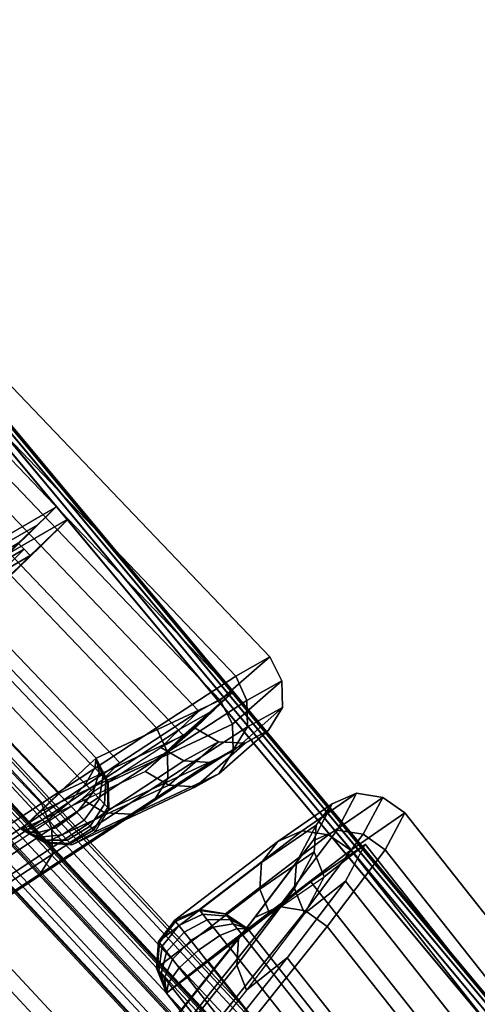
# Model space of a CAD drawing. Units: metres. Extents: x -0.3 to 2.35, y -1.8 to 0.31.
# Drawn here: x 1.89 to 1.94, y -0.88 to -0.76 of the extents above; entities that cross this region are included whole.
import ezdxf

# ---------------------------------------------------------------- set-up
doc = ezdxf.new("R2010")
doc.units = ezdxf.units.M
for name, color, linetype in [('72_CMAN_INSERT', 7, 'Continuous'), ('72_CMAN_RECEPTION_D2_ANY', 251, 'Continuous'), ('72_CMAN_RECEPTION_D3_DOGA', 7, 'Continuous'), ('72_CMAN_RECEPTION_D3_STRUCT', 7, 'Continuous'), ('72_CMAN_RECEPTION_D3_TELAIO', 7, 'Continuous'), ('72_CMAN_RECEPTION_D3_TOPREC', 7, 'Continuous'), ('72_CMAN_RECEPTION_D3_UPPERSHELF', 7, 'Continuous')]:
    doc.layers.add(name, color=color, linetype=linetype)

# ---------------------------------------------------------------- blocks, each defined once
blk = doc.blocks.new('72CMAN_RECEPTION_D3_DOGACONCFORUPPERSHELF_60')
for points in [[(0.00523, 0.04938, 0.66007), (0.00131, 0.0428, 0.82503), (-0.00075, 0.04049, 0.82503), (0.00317, 0.04707, 0.66007)], [(0.0082, 0.0502, 0.6601), (0.00429, 0.04363, 0.82506), (0.00131, 0.0428, 0.82503), (0.00523, 0.04938, 0.66007)], [(0.00494, 0.04455, 0.49454), (0.00523, 0.04938, 0.66007), (0.00317, 0.04707, 0.66007), (0.00289, 0.04224, 0.49455)], [(0.01127, 0.04964, 0.66004), (0.00736, 0.04308, 0.82499), (0.00429, 0.04363, 0.82506), (0.0082, 0.0502, 0.6601)], [(0.00791, 0.04538, 0.49456), (0.0082, 0.0502, 0.6601), (0.00523, 0.04938, 0.66007), (0.00494, 0.04455, 0.49454)], [(0.10367, -0.00622, 0.82503), (0.00736, 0.04308, 0.82499), (0.01127, 0.04964, 0.66004), (0.10752, 0.00039, 0.66008)], [(0.01098, 0.0448, 0.49453), (0.01127, 0.04964, 0.66004), (0.0082, 0.0502, 0.6601), (0.00791, 0.04538, 0.49456)], [(0.10752, 0.00039, 0.66008), (0.01127, 0.04964, 0.66004), (0.01098, 0.0448, 0.49453), (0.10586, -0.00374, 0.49457)], [(0.00317, 0.04707, 0.66007), (-0.00075, 0.04049, 0.82503), (-0.00144, 0.03748, 0.82504), (0.00249, 0.04405, 0.66008)], [(0.00289, 0.04224, 0.49455), (0.00317, 0.04707, 0.66007), (0.00249, 0.04405, 0.66008), (0.00222, 0.03922, 0.49455)], [(0.00253, 0.03367, 0.32932), (0.00494, 0.04455, 0.49454), (0.00289, 0.04224, 0.49455), (0.00049, 0.03136, 0.32932)], [(0.0055, 0.0345, 0.32933), (0.00791, 0.04538, 0.49456), (0.00494, 0.04455, 0.49454), (0.00253, 0.03367, 0.32932)], [(0.00856, 0.03392, 0.32932), (0.01098, 0.0448, 0.49453), (0.00791, 0.04538, 0.49456), (0.0055, 0.0345, 0.32933)], [(0.10586, -0.00374, 0.49457), (0.01098, 0.0448, 0.49453), (0.00856, 0.03392, 0.32932), (0.10131, -0.01353, 0.32934)], [(0.00429, 0.04363, 0.82506), (-0.00276, 0.03035, 0.98675), (-0.00574, 0.02953, 0.98671), (0.00131, 0.0428, 0.82503)], [(0.00736, 0.04308, 0.82499), (0.00032, 0.02981, 0.98666), (-0.00276, 0.03035, 0.98675), (0.00429, 0.04363, 0.82506)], [(0.00249, 0.04405, 0.66008), (-0.00144, 0.03748, 0.82504), (-0.00035, 0.03458, 0.82503), (0.00358, 0.04116, 0.66007)], [(0.00191, 0.03242, 0.82506), (0.00583, 0.039, 0.6601), (0.00859, 0.04439, 0.65967), (0.00471, 0.0379, 0.82463)], [(0.00222, 0.03922, 0.49455), (0.00249, 0.04405, 0.66008), (0.00358, 0.04116, 0.66007), (0.0033, 0.03633, 0.49455)], [(0.10099, -0.01147, 0.82502), (0.00468, 0.03783, 0.82497), (0.00858, 0.0444, 0.66002), (0.10483, -0.00486, 0.66007)], [(0.00583, 0.039, 0.6601), (0.00555, 0.03418, 0.49458), (0.00829, 0.03956, 0.49451), (0.00859, 0.04439, 0.65967)], [(0.10483, -0.00486, 0.66007), (0.00858, 0.0444, 0.66002), (0.00829, 0.03956, 0.49451), (0.10318, -0.00899, 0.49455)], [(0.00131, 0.0428, 0.82503), (-0.00574, 0.02953, 0.98671), (-0.0078, 0.02721, 0.98671), (-0.00075, 0.04049, 0.82503)], [(0.09446, -0.0184, 0.98671), (0.00032, 0.02981, 0.98666), (0.00736, 0.04308, 0.82499), (0.10367, -0.00622, 0.82503)], [(0.00358, 0.04116, 0.66007), (-0.00035, 0.03458, 0.82503), (0.00191, 0.03242, 0.82506), (0.00583, 0.039, 0.6601)], [(0.00049, 0.03136, 0.32932), (0.00289, 0.04224, 0.49455), (0.00222, 0.03922, 0.49455), (-0.00019, 0.02834, 0.32933)], [(0.0033, 0.03633, 0.49455), (0.00358, 0.04116, 0.66007), (0.00583, 0.039, 0.6601), (0.00555, 0.03418, 0.49458)], [(-0.00075, 0.04049, 0.82503), (-0.0078, 0.02721, 0.98671), (-0.0085, 0.02419, 0.98672), (-0.00144, 0.03748, 0.82504)], [(-0.00019, 0.02834, 0.32933), (0.00222, 0.03922, 0.49455), (0.0033, 0.03633, 0.49455), (0.00089, 0.02545, 0.32933)], [(0.00555, 0.03418, 0.49458), (0.00314, 0.02334, 0.32979), (0.00589, 0.02871, 0.3293), (0.00829, 0.03956, 0.49451)], [(0.10318, -0.00899, 0.49455), (0.00829, 0.03956, 0.49451), (0.00587, 0.02867, 0.3293), (0.09862, -0.01878, 0.32933)], [(-0.00515, 0.01913, 0.98675), (0.00191, 0.03242, 0.82506), (0.00471, 0.0379, 0.82463), (-0.00237, 0.02456, 0.98664)], [(0.09177, -0.02364, 0.98669), (-0.00237, 0.02456, 0.98664), (0.00468, 0.03783, 0.82497), (0.10099, -0.01147, 0.82502)], [(-0.00144, 0.03748, 0.82504), (-0.0085, 0.02419, 0.98672), (-0.00741, 0.02129, 0.98671), (-0.00035, 0.03458, 0.82503)], [(0.00089, 0.02545, 0.32933), (0.0033, 0.03633, 0.49455), (0.00555, 0.03418, 0.49458), (0.00314, 0.0233, 0.32935)], [(-0.00035, 0.03458, 0.82503), (-0.00741, 0.02129, 0.98671), (-0.00515, 0.01913, 0.98675), (0.00191, 0.03242, 0.82506)], [(0.00161, 0.01885, 0.16451), (0.0055, 0.0345, 0.32933), (0.00253, 0.03367, 0.32932), (-0.00136, 0.01801, 0.1645)], [(0.00466, 0.01825, 0.16452), (0.00856, 0.03392, 0.32932), (0.0055, 0.0345, 0.32933), (0.00161, 0.01885, 0.16451)], [(-0.00136, 0.01801, 0.1645), (0.00253, 0.03367, 0.32932), (0.00049, 0.03136, 0.32932), (-0.0034, 0.01569, 0.16451)], [(0.10131, -0.01353, 0.32934), (0.00856, 0.03392, 0.32932), (0.00466, 0.01825, 0.16452), (0.09451, -0.0277, 0.16453)], [(-0.0034, 0.01569, 0.16451), (0.00049, 0.03136, 0.32932), (-0.00019, 0.02834, 0.32933), (-0.00407, 0.01268, 0.16451)], [(-0.00271, 0.0303, 0.98752), (-0.00562, 0.02944, 0.9881), (-0.00574, 0.02953, 0.98671), (-0.00276, 0.03035, 0.98675)], [(-0.00244, 0.03017, 0.98824), (-0.00516, 0.0292, 0.98938), (-0.00562, 0.02944, 0.9881), (-0.00271, 0.0303, 0.98752)], [(-0.00202, 0.02995, 0.98886), (-0.00441, 0.02883, 0.99047), (-0.00516, 0.0292, 0.98938), (-0.00244, 0.03017, 0.98824)], [(-0.00147, 0.02967, 0.98933), (-0.00344, 0.02833, 0.99131), (-0.00441, 0.02883, 0.99047), (-0.00202, 0.02995, 0.98886)], [(0.00032, 0.02981, 0.98666), (-0.00271, 0.0303, 0.98752), (-0.00276, 0.03035, 0.98675), (0.00032, 0.02981, 0.98666)], [(0.00032, 0.02981, 0.98666), (-0.00244, 0.03017, 0.98824), (-0.00271, 0.0303, 0.98752), (0.00032, 0.02981, 0.98666)], [(0.00032, 0.02981, 0.98666), (-0.00202, 0.02995, 0.98886), (-0.00244, 0.03017, 0.98824), (0.00032, 0.02981, 0.98666)], [(0.00032, 0.02981, 0.98666), (-0.00147, 0.02967, 0.98933), (-0.00202, 0.02995, 0.98886), (0.00032, 0.02981, 0.98666)], [(0.00032, 0.02981, 0.98666), (-0.00083, 0.02935, 0.98963), (-0.00147, 0.02967, 0.98933), (0.00032, 0.02981, 0.98666)], [(0.00031, 0.02979, 0.98671), (-0.00014, 0.029, 0.98974), (-0.00083, 0.02935, 0.98963), (0.00032, 0.02981, 0.98666)], [(0.00032, 0.02981, 0.98666), (0.03506, 0.01201, 0.98672), (0.03461, 0.01122, 0.98972), (-0.00013, 0.02902, 0.98972)], [(-0.00562, 0.02944, 0.9881), (-0.00765, 0.02711, 0.98829), (-0.0078, 0.02721, 0.98671), (-0.00574, 0.02953, 0.98671)], [(-0.00516, 0.0292, 0.98938), (-0.00712, 0.02684, 0.98975), (-0.00765, 0.02711, 0.98829), (-0.00562, 0.02944, 0.9881)], [(-0.00441, 0.02883, 0.99047), (-0.00626, 0.02641, 0.99101), (-0.00712, 0.02684, 0.98975), (-0.00516, 0.0292, 0.98938)], [(-0.00344, 0.02833, 0.99131), (-0.00515, 0.02584, 0.99197), (-0.00626, 0.02641, 0.99101), (-0.00441, 0.02883, 0.99047)], [(-0.00083, 0.02935, 0.98963), (-0.00231, 0.02776, 0.99184), (-0.00344, 0.02833, 0.99131), (-0.00147, 0.02967, 0.98933)], [(-0.00014, 0.029, 0.98974), (-0.00109, 0.02714, 0.99202), (-0.00231, 0.02776, 0.99184), (-0.00083, 0.02935, 0.98963)], [(-0.00013, 0.02902, 0.98972), (0.03461, 0.01122, 0.98972), (0.03366, 0.00937, 0.99201), (-0.00108, 0.02716, 0.99201)], [(0.00314, 0.02334, 0.32979), (-0.00075, 0.00764, 0.16454), (0.00199, 0.01304, 0.1645), (0.00589, 0.02871, 0.3293)], [(0.09862, -0.01878, 0.32933), (0.00587, 0.02867, 0.3293), (0.00197, 0.013, 0.1645), (0.09182, -0.03295, 0.16451)], [(-0.00231, 0.02776, 0.99184), (-0.00385, 0.02518, 0.99258), (-0.00515, 0.02584, 0.99197), (-0.00344, 0.02833, 0.99131)], [(-0.00407, 0.01268, 0.16451), (-0.00019, 0.02834, 0.32933), (0.00089, 0.02545, 0.32933), (-0.003, 0.00979, 0.16451)], [(-0.00109, 0.02714, 0.99202), (-0.00246, 0.02447, 0.99279), (-0.00385, 0.02518, 0.99258), (-0.00231, 0.02776, 0.99184)], [(-0.00765, 0.02711, 0.98829), (-0.00834, 0.0241, 0.98809), (-0.0085, 0.02419, 0.98672), (-0.0078, 0.02721, 0.98671)], [(-0.00712, 0.02684, 0.98975), (-0.00788, 0.02387, 0.98936), (-0.00834, 0.0241, 0.98809), (-0.00765, 0.02711, 0.98829)], [(-0.00626, 0.02641, 0.99101), (-0.00714, 0.02349, 0.99046), (-0.00788, 0.02387, 0.98936), (-0.00712, 0.02684, 0.98975)], [(-0.00515, 0.02584, 0.99197), (-0.00617, 0.023, 0.9913), (-0.00714, 0.02349, 0.99046), (-0.00626, 0.02641, 0.99101)], [(-0.00108, 0.02716, 0.99201), (0.03366, 0.00937, 0.99201), (0.0323, 0.0067, 0.9928), (-0.00246, 0.02447, 0.99279)], [(-0.00385, 0.02518, 0.99258), (-0.00504, 0.02242, 0.99183), (-0.00617, 0.023, 0.9913), (-0.00515, 0.02584, 0.99197)], [(-0.00246, 0.02447, 0.99279), (-0.00382, 0.0218, 0.99202), (-0.00504, 0.02242, 0.99183), (-0.00385, 0.02518, 0.99258)], [(-0.003, 0.00979, 0.16451), (0.00089, 0.02545, 0.32933), (0.00314, 0.0233, 0.32935), (-0.00075, 0.00764, 0.16454)], [(-0.00834, 0.0241, 0.98809), (-0.00733, 0.02124, 0.98749), (-0.00741, 0.02129, 0.98671), (-0.0085, 0.02419, 0.98672)], [(-0.00788, 0.02387, 0.98936), (-0.00707, 0.02111, 0.98822), (-0.00733, 0.02124, 0.98749), (-0.00834, 0.0241, 0.98809)], [(-0.00515, 0.01913, 0.98675), (0.18315, -0.07725, 0.98684), (0.18592, -0.07185, 0.98673), (-0.00237, 0.02456, 0.98664)], [(-0.00246, 0.02447, 0.99279), (0.0323, 0.0067, 0.9928), (0.03093, 0.00403, 0.99203), (-0.00382, 0.02181, 0.99202)], [(-0.00714, 0.02349, 0.99046), (-0.00665, 0.0209, 0.98884), (-0.00707, 0.02111, 0.98822), (-0.00788, 0.02387, 0.98936)], [(-0.00617, 0.023, 0.9913), (-0.00611, 0.02062, 0.98932), (-0.00665, 0.0209, 0.98884), (-0.00714, 0.02349, 0.99046)], [(-0.00504, 0.02242, 0.99183), (-0.00546, 0.02029, 0.98963), (-0.00611, 0.02062, 0.98932), (-0.00617, 0.023, 0.9913)], [(-0.00382, 0.0218, 0.99202), (-0.00478, 0.01994, 0.98974), (-0.00546, 0.02029, 0.98963), (-0.00504, 0.02242, 0.99183)], [(-0.00382, 0.02181, 0.99202), (0.03093, 0.00403, 0.99203), (0.02997, 0.00216, 0.98975), (-0.00478, 0.01994, 0.98974)], [(-0.00733, 0.02124, 0.98749), (-0.00515, 0.01913, 0.98675), (-0.00515, 0.01913, 0.98675), (-0.00741, 0.02129, 0.98671)], [(-0.00707, 0.02111, 0.98822), (-0.00515, 0.01913, 0.98675), (-0.00515, 0.01913, 0.98675), (-0.00733, 0.02124, 0.98749)], [(-0.00665, 0.0209, 0.98884), (-0.00515, 0.01913, 0.98675), (-0.00515, 0.01913, 0.98675), (-0.00707, 0.02111, 0.98822)], [(-0.00611, 0.02062, 0.98932), (-0.00515, 0.01913, 0.98675), (-0.00515, 0.01913, 0.98675), (-0.00665, 0.0209, 0.98884)], [(-0.00546, 0.02029, 0.98963), (-0.00515, 0.01913, 0.98675), (-0.00515, 0.01913, 0.98675), (-0.00611, 0.02062, 0.98932)], [(-0.00478, 0.01994, 0.98974), (-0.00515, 0.01913, 0.98675), (-0.00515, 0.01913, 0.98675), (-0.00546, 0.02029, 0.98963)], [(-0.00478, 0.01994, 0.98974), (0.02997, 0.00216, 0.98975), (0.0296, 0.00134, 0.98676), (-0.00515, 0.01913, 0.98675)], [(0.19998, -0.05552, 0.82508), (0.10367, -0.00622, 0.82503), (0.10752, 0.00039, 0.66008), (0.20377, -0.04887, 0.66013)], [(0.20377, -0.04887, 0.66013), (0.10752, 0.00039, 0.66008), (0.10586, -0.00374, 0.49457), (0.20075, -0.05229, 0.4946)], [(0.20075, -0.05229, 0.4946), (0.10586, -0.00374, 0.49457), (0.10131, -0.01353, 0.32934), (0.19407, -0.06098, 0.32937)], [(0.1973, -0.06077, 0.82506), (0.10099, -0.01147, 0.82502), (0.10483, -0.00486, 0.66007), (0.20108, -0.05411, 0.66011)], [(0.20108, -0.05411, 0.66011), (0.10483, -0.00486, 0.66007), (0.10318, -0.00899, 0.49455), (0.19806, -0.05754, 0.49458)], [(0.1886, -0.0666, 0.98675), (0.09446, -0.0184, 0.98671), (0.10367, -0.00622, 0.82503), (0.19998, -0.05552, 0.82508)], [(0.19806, -0.05754, 0.49458), (0.10318, -0.00899, 0.49455), (0.09862, -0.01878, 0.32933), (0.19138, -0.06622, 0.32935)], [(0.18592, -0.07185, 0.98673), (0.09177, -0.02364, 0.98669), (0.10099, -0.01147, 0.82502), (0.1973, -0.06077, 0.82506)], [(0.19407, -0.06098, 0.32937), (0.10131, -0.01353, 0.32934), (0.09451, -0.0277, 0.16453), (0.18436, -0.07366, 0.16454)], [(0.19138, -0.06622, 0.32935), (0.09862, -0.01878, 0.32933), (0.09182, -0.03295, 0.16451), (0.18168, -0.0789, 0.16452)], [(0.18436, -0.07366, 0.16454), (0.09451, -0.0277, 0.16453), (0.08651, -0.04423, -0.00001), (0.17301, -0.08846, -0.00001)], [(0.16814, -0.04926, 0.82507), (0.16953, -0.04656, 0.82502), (0.17465, -0.0406, 0.66008), (0.17327, -0.04331, 0.66012)], [(0.17327, -0.04331, 0.66012), (0.17465, -0.0406, 0.66008), (0.17269, -0.04458, 0.49458), (0.17131, -0.04728, 0.49462)], [(0.16853, -0.05288, 0.82512), (0.17366, -0.04693, 0.66016), (0.17643, -0.04151, 0.66005), (0.17131, -0.04747, 0.82501)], [(0.17366, -0.04693, 0.66016), (0.1717, -0.05091, 0.49466), (0.17447, -0.04549, 0.49455), (0.17643, -0.04151, 0.66005)], [(0.16675, -0.05197, 0.82512), (0.16814, -0.04926, 0.82507), (0.17327, -0.04331, 0.66012), (0.17188, -0.04602, 0.66016)], [(0.17188, -0.04602, 0.66016), (0.17327, -0.04331, 0.66012), (0.17131, -0.04728, 0.49462), (0.16992, -0.04999, 0.49466)], [(0.17131, -0.04728, 0.49462), (0.17269, -0.04458, 0.49458), (0.16783, -0.0542, 0.32936), (0.16644, -0.05691, 0.32939)], [(0.1717, -0.05091, 0.49466), (0.16683, -0.06053, 0.32943), (0.16961, -0.05512, 0.32932), (0.17447, -0.04549, 0.49455)], [(0.17188, -0.04602, 0.66016), (0.17277, -0.04647, 0.66016), (0.16764, -0.05243, 0.82512), (0.16675, -0.05197, 0.82512)], [(0.17277, -0.04647, 0.66016), (0.17366, -0.04693, 0.66016), (0.16853, -0.05288, 0.82512), (0.16764, -0.05243, 0.82512)], [(0.16992, -0.04999, 0.49466), (0.17081, -0.05045, 0.49466), (0.17277, -0.04647, 0.66016), (0.17188, -0.04602, 0.66016)], [(0.17081, -0.05045, 0.49466), (0.1717, -0.05091, 0.49466), (0.17366, -0.04693, 0.66016), (0.17277, -0.04647, 0.66016)], [(0.20598, -0.05106, 0.66019), (0.20224, -0.05769, 0.82516), (0.19998, -0.05552, 0.82508), (0.20377, -0.04887, 0.66013)], [(0.20291, -0.05452, 0.49463), (0.20598, -0.05106, 0.66019), (0.20377, -0.04887, 0.66013), (0.20075, -0.05229, 0.4946)], [(0.1579, -0.05088, 0.98675), (0.1886, -0.0666, 0.98675), (0.18816, -0.06739, 0.98975), (0.15745, -0.05167, 0.98974)], [(0.20706, -0.05395, 0.66021), (0.20332, -0.0606, 0.82517), (0.20224, -0.05769, 0.82516), (0.20598, -0.05106, 0.66019)], [(0.20398, -0.0574, 0.49468), (0.20706, -0.05395, 0.66021), (0.20598, -0.05106, 0.66019), (0.20291, -0.05452, 0.49463)], [(0.15745, -0.05167, 0.98974), (0.18816, -0.06739, 0.98975), (0.18721, -0.06924, 0.99204), (0.1565, -0.05352, 0.99204)], [(0.19617, -0.06323, 0.32937), (0.20291, -0.05452, 0.49463), (0.20075, -0.05229, 0.4946), (0.19407, -0.06098, 0.32937)], [(0.1565, -0.05352, 0.99204), (0.18721, -0.06924, 0.99204), (0.18584, -0.07191, 0.99283), (0.15514, -0.05619, 0.99283)], [(0.19591, -0.06348, 0.82511), (0.1973, -0.06077, 0.82506), (0.20108, -0.05411, 0.66011), (0.1997, -0.05682, 0.66019)], [(0.19724, -0.0661, 0.32945), (0.20398, -0.0574, 0.49468), (0.20291, -0.05452, 0.49463), (0.19617, -0.06323, 0.32937)], [(0.1997, -0.05682, 0.66019), (0.20108, -0.05411, 0.66011), (0.19806, -0.05754, 0.49458), (0.19668, -0.06024, 0.49462)], [(0.20639, -0.05697, 0.66019), (0.20265, -0.06363, 0.82516), (0.20332, -0.0606, 0.82517), (0.20706, -0.05395, 0.66021)], [(0.20331, -0.0604, 0.49463), (0.20639, -0.05697, 0.66019), (0.20706, -0.05395, 0.66021), (0.20398, -0.0574, 0.49468)], [(0.20224, -0.05769, 0.82516), (0.19087, -0.06876, 0.98684), (0.1886, -0.0666, 0.98675), (0.19998, -0.05552, 0.82508)], [(0.15514, -0.05619, 0.99283), (0.18584, -0.07191, 0.99283), (0.18448, -0.07458, 0.99207), (0.15377, -0.05886, 0.99206)], [(0.19452, -0.06619, 0.82513), (0.19591, -0.06348, 0.82511), (0.1997, -0.05682, 0.66019), (0.19831, -0.05953, 0.6602)], [(0.19831, -0.05953, 0.6602), (0.1997, -0.05682, 0.66019), (0.19668, -0.06024, 0.49462), (0.19529, -0.06295, 0.49466)], [(0.20434, -0.05929, 0.66018), (0.20059, -0.06595, 0.82516), (0.20265, -0.06363, 0.82516), (0.20639, -0.05697, 0.66019)], [(0.20128, -0.06271, 0.49463), (0.20434, -0.05929, 0.66018), (0.20639, -0.05697, 0.66019), (0.20331, -0.0604, 0.49463)], [(0.19668, -0.06024, 0.49462), (0.19806, -0.05754, 0.49458), (0.19138, -0.06622, 0.32935), (0.18999, -0.06893, 0.32938)], [(0.20332, -0.0606, 0.82517), (0.19197, -0.07167, 0.98684), (0.19087, -0.06876, 0.98684), (0.20224, -0.05769, 0.82516)], [(0.19657, -0.06908, 0.32937), (0.20331, -0.0604, 0.49463), (0.20398, -0.0574, 0.49468), (0.19724, -0.0661, 0.32945)], [(0.15377, -0.05886, 0.99206), (0.18448, -0.07458, 0.99207), (0.18352, -0.07645, 0.98979), (0.15281, -0.06073, 0.98978)], [(0.20137, -0.06013, 0.66018), (0.1976, -0.06678, 0.82515), (0.20059, -0.06595, 0.82516), (0.20434, -0.05929, 0.66018)], [(0.19833, -0.06356, 0.49463), (0.20137, -0.06013, 0.66018), (0.20434, -0.05929, 0.66018), (0.20128, -0.06271, 0.49463)], [(0.19529, -0.06295, 0.49466), (0.19668, -0.06024, 0.49462), (0.18999, -0.06893, 0.32938), (0.18861, -0.07164, 0.32942)], [(0.19831, -0.05953, 0.6602), (0.19452, -0.06619, 0.82516), (0.1976, -0.06678, 0.82515), (0.20137, -0.06013, 0.66018)], [(0.19456, -0.07139, 0.32937), (0.20128, -0.06271, 0.49463), (0.20331, -0.0604, 0.49463), (0.19657, -0.06908, 0.32937)], [(0.19529, -0.06295, 0.49466), (0.19831, -0.05953, 0.6602), (0.20137, -0.06013, 0.66018), (0.19833, -0.06356, 0.49463)], [(0.15281, -0.06073, 0.98978), (0.18352, -0.07645, 0.98979), (0.18315, -0.07725, 0.98684), (0.15244, -0.06155, 0.98678)], [(0.18643, -0.07594, 0.16452), (0.19617, -0.06323, 0.32937), (0.19407, -0.06098, 0.32937), (0.18436, -0.07366, 0.16454)], [(0.18453, -0.07455, 0.98679), (0.18592, -0.07185, 0.98673), (0.1973, -0.06077, 0.82506), (0.19591, -0.06348, 0.82511)], [(0.20265, -0.06363, 0.82516), (0.19129, -0.0747, 0.98684), (0.19197, -0.07167, 0.98684), (0.20332, -0.0606, 0.82517)], [(0.19163, -0.07226, 0.32937), (0.19833, -0.06356, 0.49463), (0.20128, -0.06271, 0.49463), (0.19456, -0.07139, 0.32937)], [(0.18315, -0.07725, 0.98684), (0.18453, -0.07455, 0.98679), (0.19591, -0.06348, 0.82511), (0.19452, -0.06619, 0.82513)], [(0.18749, -0.07879, 0.16462), (0.19724, -0.0661, 0.32945), (0.19617, -0.06323, 0.32937), (0.18643, -0.07594, 0.16452)], [(0.18861, -0.07164, 0.32942), (0.19529, -0.06295, 0.49466), (0.19833, -0.06356, 0.49463), (0.19163, -0.07226, 0.32937)], [(0.20059, -0.06595, 0.82516), (0.18923, -0.07702, 0.98684), (0.19129, -0.0747, 0.98684), (0.20265, -0.06363, 0.82516)], [(0.19452, -0.06619, 0.82516), (0.18315, -0.07725, 0.98684), (0.18623, -0.07784, 0.98684), (0.1976, -0.06678, 0.82515)], [(0.1976, -0.06678, 0.82515), (0.18623, -0.07784, 0.98684), (0.18923, -0.07702, 0.98684), (0.20059, -0.06595, 0.82516)], [(0.18682, -0.08177, 0.16453), (0.19657, -0.06908, 0.32937), (0.19724, -0.0661, 0.32945), (0.18749, -0.07879, 0.16462)], [(0.18999, -0.06893, 0.32938), (0.19138, -0.06622, 0.32935), (0.18168, -0.0789, 0.16452), (0.18028, -0.08161, 0.16455)], [(0.1886, -0.0666, 0.98675), (0.18816, -0.06739, 0.98975), (0.18885, -0.06772, 0.98971), (0.1886, -0.0666, 0.98675)], [(0.1886, -0.0666, 0.98675), (0.18885, -0.06772, 0.98971), (0.18949, -0.06805, 0.98942), (0.1886, -0.0666, 0.98675)], [(0.1886, -0.0666, 0.98675), (0.18949, -0.06805, 0.98942), (0.19004, -0.06833, 0.98896), (0.1886, -0.0666, 0.98675)], [(0.1886, -0.0666, 0.98675), (0.19004, -0.06833, 0.98896), (0.19047, -0.06855, 0.98835), (0.1886, -0.0666, 0.98675)], [(0.1886, -0.0666, 0.98675), (0.19047, -0.06855, 0.98835), (0.19074, -0.06869, 0.98764), (0.1886, -0.0666, 0.98675)], [(0.1886, -0.0666, 0.98675), (0.19074, -0.06869, 0.98764), (0.19087, -0.06876, 0.98684), (0.1886, -0.0666, 0.98675)], [(0.18816, -0.06739, 0.98975), (0.18721, -0.06924, 0.99204), (0.18843, -0.06985, 0.99193), (0.18885, -0.06772, 0.98971)], [(0.18885, -0.06772, 0.98971), (0.18843, -0.06985, 0.99193), (0.18956, -0.07043, 0.99141), (0.18949, -0.06805, 0.98942)], [(0.18949, -0.06805, 0.98942), (0.18956, -0.07043, 0.99141), (0.19054, -0.07092, 0.99058), (0.19004, -0.06833, 0.98896)], [(0.19004, -0.06833, 0.98896), (0.19054, -0.07092, 0.99058), (0.19129, -0.07131, 0.9895), (0.19047, -0.06855, 0.98835)], [(0.18861, -0.07164, 0.32942), (0.18999, -0.06893, 0.32938), (0.18028, -0.08161, 0.16455), (0.1789, -0.08432, 0.16458)], [(0.18482, -0.08407, 0.16452), (0.19456, -0.07139, 0.32937), (0.19657, -0.06908, 0.32937), (0.18682, -0.08177, 0.16453)], [(0.18721, -0.06924, 0.99204), (0.18584, -0.07191, 0.99283), (0.18725, -0.07261, 0.99269), (0.18843, -0.06985, 0.99193)], [(0.19047, -0.06855, 0.98835), (0.19129, -0.07131, 0.9895), (0.19176, -0.07155, 0.98824), (0.19074, -0.06869, 0.98764)], [(0.19074, -0.06869, 0.98764), (0.19176, -0.07155, 0.98824), (0.19197, -0.07167, 0.98684), (0.19087, -0.06876, 0.98684)], [(0.18843, -0.06985, 0.99193), (0.18725, -0.07261, 0.99269), (0.18855, -0.07327, 0.99209), (0.18956, -0.07043, 0.99141)], [(0.18956, -0.07043, 0.99141), (0.18855, -0.07327, 0.99209), (0.18967, -0.07385, 0.99114), (0.19054, -0.07092, 0.99058)], [(0.1789, -0.08432, 0.16458), (0.18861, -0.07164, 0.32942), (0.19163, -0.07226, 0.32937), (0.18191, -0.08495, 0.16452)], [(0.18191, -0.08495, 0.16452), (0.19163, -0.07226, 0.32937), (0.19456, -0.07139, 0.32937), (0.18482, -0.08407, 0.16452)], [(0.18584, -0.07191, 0.99283), (0.18448, -0.07458, 0.99207), (0.1857, -0.07519, 0.99195), (0.18725, -0.07261, 0.99269)], [(0.19054, -0.07092, 0.99058), (0.18967, -0.07385, 0.99114), (0.19053, -0.07429, 0.9899), (0.19129, -0.07131, 0.9895)], [(0.19129, -0.07131, 0.9895), (0.19053, -0.07429, 0.9899), (0.19107, -0.07457, 0.98844), (0.19176, -0.07155, 0.98824)], [(0.19176, -0.07155, 0.98824), (0.19107, -0.07457, 0.98844), (0.19129, -0.0747, 0.98684), (0.19197, -0.07167, 0.98684)], [(0.18725, -0.07261, 0.99269), (0.1857, -0.07519, 0.99195), (0.18684, -0.07577, 0.99143), (0.18855, -0.07327, 0.99209)], [(0.17506, -0.09075, -0.00004), (0.18643, -0.07594, 0.16452), (0.18436, -0.07366, 0.16454), (0.17301, -0.08846, -0.00001)], [(0.18855, -0.07327, 0.99209), (0.18684, -0.07577, 0.99143), (0.18781, -0.07628, 0.9906), (0.18967, -0.07385, 0.99114)], [(0.18967, -0.07385, 0.99114), (0.18781, -0.07628, 0.9906), (0.18857, -0.07666, 0.98951), (0.19053, -0.07429, 0.9899)], [(0.18448, -0.07458, 0.99207), (0.18352, -0.07645, 0.98979), (0.18422, -0.07679, 0.98974), (0.1857, -0.07519, 0.99195)], [(0.1857, -0.07519, 0.99195), (0.18422, -0.07679, 0.98974), (0.18487, -0.07712, 0.98945), (0.18684, -0.07577, 0.99143)], [(0.19053, -0.07429, 0.9899), (0.18857, -0.07666, 0.98951), (0.18905, -0.07691, 0.98824), (0.19107, -0.07457, 0.98844)], [(0.19107, -0.07457, 0.98844), (0.18905, -0.07691, 0.98824), (0.18923, -0.07702, 0.98684), (0.19129, -0.0747, 0.98684)], [(0.17612, -0.0936, 0.00007), (0.18749, -0.07879, 0.16462), (0.18643, -0.07594, 0.16452), (0.17506, -0.09075, -0.00004)], [(0.18352, -0.07645, 0.98979), (0.18315, -0.07725, 0.98684), (0.18315, -0.07725, 0.98684), (0.18422, -0.07679, 0.98974)], [(0.18684, -0.07577, 0.99143), (0.18487, -0.07712, 0.98945), (0.18542, -0.07741, 0.98899), (0.18781, -0.07628, 0.9906)], [(0.18781, -0.07628, 0.9906), (0.18542, -0.07741, 0.98899), (0.18585, -0.07763, 0.98837), (0.18857, -0.07666, 0.98951)], [(0.18422, -0.07679, 0.98974), (0.18315, -0.07725, 0.98684), (0.18315, -0.07725, 0.98684), (0.18487, -0.07712, 0.98945)], [(0.18487, -0.07712, 0.98945), (0.18315, -0.07725, 0.98684), (0.18315, -0.07725, 0.98684), (0.18542, -0.07741, 0.98899)], [(0.18542, -0.07741, 0.98899), (0.18315, -0.07725, 0.98684), (0.18315, -0.07725, 0.98684), (0.18585, -0.07763, 0.98837)], [(0.18585, -0.07763, 0.98837), (0.18315, -0.07725, 0.98684), (0.18315, -0.07725, 0.98684), (0.18613, -0.07777, 0.98765)], [(0.18613, -0.07777, 0.98765), (0.18315, -0.07725, 0.98684), (0.18315, -0.07725, 0.98684), (0.18623, -0.07784, 0.98684)], [(0.18857, -0.07666, 0.98951), (0.18585, -0.07763, 0.98837), (0.18613, -0.07777, 0.98765), (0.18905, -0.07691, 0.98824)], [(0.18905, -0.07691, 0.98824), (0.18613, -0.07777, 0.98765), (0.18623, -0.07784, 0.98684), (0.18923, -0.07702, 0.98684)], [(0.17545, -0.09657, -0.00004), (0.18682, -0.08177, 0.16453), (0.18749, -0.07879, 0.16462), (0.17612, -0.0936, 0.00007)], [(0.17346, -0.09887, -0.00004), (0.18482, -0.08407, 0.16452), (0.18682, -0.08177, 0.16453), (0.17545, -0.09657, -0.00004)]]:
    blk.add_3dface(points)
blk = doc.blocks.new('72CMAN_RECEPTION_D3_TELAIOCONC_60')
for points in [[(0.3446, 0.51268, 0.63038), (0.34437, 0.51202, 0.63068), (0.13875, 0.57527, 0.63068), (0.13892, 0.57595, 0.63038)], [(0.34437, 0.51202, 0.59568), (0.3446, 0.51268, 0.59597), (0.13892, 0.57595, 0.59597), (0.13875, 0.57527, 0.59568)], [(0.3447, 0.51296, 0.62968), (0.3446, 0.51268, 0.63038), (0.13892, 0.57595, 0.63038), (0.139, 0.57623, 0.62968)], [(0.3446, 0.51268, 0.59597), (0.3447, 0.51296, 0.59668), (0.139, 0.57623, 0.59668), (0.13892, 0.57595, 0.59597)], [(0.3447, 0.51296, 0.62968), (0.3447, 0.51296, 0.61318), (0.139, 0.57623, 0.61318), (0.139, 0.57623, 0.62968)], [(0.3447, 0.51296, 0.61318), (0.3447, 0.51296, 0.59668), (0.139, 0.57623, 0.59668), (0.139, 0.57623, 0.61318)], [(0.3447, 0.51296, 0.62968), (0.3447, 0.51296, 0.61318), (0.139, 0.57623, 0.61318), (0.139, 0.57623, 0.62968)], [(0.3447, 0.51296, 0.61318), (0.3447, 0.51296, 0.59668), (0.139, 0.57623, 0.59668), (0.139, 0.57623, 0.61318)], [(0.34437, 0.51202, 0.63068), (0.34393, 0.51079, 0.63068), (0.13842, 0.57401, 0.63068), (0.13875, 0.57527, 0.63068)], [(0.34393, 0.51079, 0.59568), (0.34437, 0.51202, 0.59568), (0.13875, 0.57527, 0.59568), (0.13842, 0.57401, 0.59568)], [(0.34393, 0.51079, 0.63068), (0.3435, 0.50957, 0.63068), (0.13809, 0.57275, 0.63068), (0.13842, 0.57401, 0.63068)], [(0.3435, 0.50957, 0.59568), (0.34393, 0.51079, 0.59568), (0.13842, 0.57401, 0.59568), (0.13809, 0.57275, 0.59568)], [(0.34326, 0.50891, 0.62718), (0.34288, 0.50783, 0.62718), (0.13762, 0.57096, 0.62718), (0.13791, 0.57207, 0.62718)], [(0.34288, 0.50783, 0.59918), (0.34326, 0.50891, 0.59918), (0.13791, 0.57207, 0.59918), (0.13762, 0.57096, 0.59918)], [(0.138, 0.57241, 0.62732), (0.13791, 0.57207, 0.62718), (0.34326, 0.50891, 0.62718), (0.34338, 0.50924, 0.62732)], [(0.13791, 0.57207, 0.59918), (0.138, 0.57241, 0.59903), (0.34338, 0.50924, 0.59903), (0.34326, 0.50891, 0.59918)], [(0.13804, 0.57256, 0.62768), (0.138, 0.57241, 0.62732), (0.34338, 0.50924, 0.62732), (0.34343, 0.50938, 0.62768)], [(0.138, 0.57241, 0.59903), (0.13804, 0.57256, 0.59868), (0.34343, 0.50938, 0.59868), (0.34338, 0.50924, 0.59903)], [(0.13804, 0.57256, 0.63048), (0.13805, 0.57261, 0.63062), (0.34345, 0.50943, 0.63062), (0.34343, 0.50938, 0.63048)], [(0.13805, 0.57261, 0.59573), (0.13804, 0.57256, 0.59588), (0.34343, 0.50938, 0.59588), (0.34345, 0.50943, 0.59573)], [(0.13804, 0.57256, 0.62768), (0.13804, 0.57256, 0.62908), (0.34343, 0.50938, 0.62908), (0.34343, 0.50938, 0.62768)], [(0.13804, 0.57256, 0.62908), (0.13804, 0.57256, 0.63048), (0.34343, 0.50938, 0.63048), (0.34343, 0.50938, 0.62908)], [(0.13804, 0.57256, 0.59588), (0.13804, 0.57256, 0.59728), (0.34343, 0.50938, 0.59728), (0.34343, 0.50938, 0.59588)], [(0.13804, 0.57256, 0.59728), (0.13804, 0.57256, 0.59868), (0.34343, 0.50938, 0.59868), (0.34343, 0.50938, 0.59728)], [(0.13805, 0.57261, 0.63062), (0.13809, 0.57275, 0.63068), (0.3435, 0.50957, 0.63068), (0.34345, 0.50943, 0.63062)], [(0.13809, 0.57275, 0.59568), (0.13805, 0.57261, 0.59573), (0.34345, 0.50943, 0.59573), (0.3435, 0.50957, 0.59568)], [(0.34288, 0.50783, 0.62718), (0.3425, 0.50675, 0.62718), (0.13733, 0.56986, 0.62718), (0.13762, 0.57096, 0.62718)], [(0.3425, 0.50675, 0.59918), (0.34288, 0.50783, 0.59918), (0.13762, 0.57096, 0.59918), (0.13733, 0.56986, 0.59918)], [(0.3425, 0.50675, 0.62718), (0.34243, 0.50657, 0.62721), (0.13728, 0.56967, 0.62721), (0.13733, 0.56986, 0.62718)], [(0.34243, 0.50657, 0.59914), (0.3425, 0.50675, 0.59918), (0.13733, 0.56986, 0.59918), (0.13728, 0.56967, 0.59914)], [(0.34238, 0.50641, 0.62732), (0.34184, 0.5049, 0.62893), (0.13684, 0.56796, 0.62893), (0.13724, 0.56951, 0.62732)], [(0.34184, 0.5049, 0.59743), (0.34238, 0.50641, 0.59903), (0.13724, 0.56951, 0.59903), (0.13684, 0.56796, 0.59743)], [(0.34243, 0.50657, 0.62721), (0.34238, 0.50641, 0.62732), (0.13724, 0.56951, 0.62732), (0.13728, 0.56967, 0.62721)], [(0.34238, 0.50641, 0.59903), (0.34243, 0.50657, 0.59914), (0.13728, 0.56967, 0.59914), (0.13724, 0.56951, 0.59903)], [(0.34184, 0.5049, 0.62893), (0.34131, 0.50339, 0.63053), (0.13643, 0.56641, 0.63053), (0.13684, 0.56796, 0.62893)], [(0.34131, 0.50339, 0.59582), (0.34184, 0.5049, 0.59743), (0.13684, 0.56796, 0.59743), (0.13643, 0.56641, 0.59582)], [(0.34131, 0.50339, 0.63053), (0.34126, 0.50327, 0.63062), (0.1364, 0.56628, 0.63062), (0.13643, 0.56641, 0.63053)], [(0.34126, 0.50327, 0.59573), (0.34131, 0.50339, 0.59582), (0.13643, 0.56641, 0.59582), (0.1364, 0.56628, 0.59573)], [(0.34121, 0.50312, 0.63067), (0.33911, 0.4972, 0.63067), (0.13477, 0.56006, 0.63067), (0.13636, 0.56613, 0.63067)], [(0.33911, 0.4972, 0.59568), (0.34121, 0.50312, 0.59568), (0.13636, 0.56613, 0.59568), (0.13477, 0.56006, 0.59568)], [(0.34126, 0.50327, 0.63062), (0.34121, 0.50312, 0.63067), (0.13636, 0.56613, 0.63067), (0.1364, 0.56628, 0.63062)], [(0.34121, 0.50312, 0.59568), (0.34126, 0.50327, 0.59573), (0.1364, 0.56628, 0.59573), (0.13636, 0.56613, 0.59568)], [(0.33911, 0.4972, 0.63067), (0.33701, 0.49129, 0.63068), (0.13318, 0.55398, 0.63068), (0.13477, 0.56006, 0.63067)], [(0.33701, 0.49129, 0.59568), (0.33911, 0.4972, 0.59568), (0.13477, 0.56006, 0.59568), (0.13318, 0.55398, 0.59568)], [(0.33852, 0.49553, 0.61838), (0.33768, 0.49317, 0.61838), (0.13369, 0.55592, 0.61838), (0.13432, 0.55834, 0.61838)], [(0.33768, 0.49317, 0.60798), (0.33852, 0.49553, 0.60798), (0.13432, 0.55834, 0.60798), (0.13369, 0.55592, 0.60798)], [(0.33852, 0.49553, 0.60798), (0.33852, 0.49553, 0.61318), (0.13432, 0.55834, 0.61318), (0.13432, 0.55834, 0.60798)], [(0.33852, 0.49553, 0.61318), (0.33852, 0.49553, 0.61838), (0.13432, 0.55834, 0.61838), (0.13432, 0.55834, 0.61318)], [(0.33852, 0.49553, 0.60798), (0.33852, 0.49553, 0.61318), (0.13432, 0.55834, 0.61318), (0.13432, 0.55834, 0.60798)], [(0.33852, 0.49553, 0.61318), (0.33852, 0.49553, 0.61838), (0.13432, 0.55834, 0.61838), (0.13432, 0.55834, 0.61318)], [(0.33768, 0.49317, 0.61838), (0.33684, 0.49081, 0.61838), (0.13305, 0.5535, 0.61838), (0.13369, 0.55592, 0.61838)], [(0.33684, 0.49081, 0.60798), (0.33768, 0.49317, 0.60798), (0.13369, 0.55592, 0.60798), (0.13305, 0.5535, 0.60798)], [(0.33701, 0.49129, 0.63068), (0.33677, 0.49062, 0.63038), (0.133, 0.5533, 0.63038), (0.13318, 0.55398, 0.63068)], [(0.33677, 0.49062, 0.59597), (0.33701, 0.49129, 0.59568), (0.13318, 0.55398, 0.59568), (0.133, 0.5533, 0.59597)], [(0.33677, 0.49062, 0.63038), (0.33668, 0.49034, 0.62968), (0.13293, 0.55301, 0.62968), (0.133, 0.5533, 0.63038)], [(0.33668, 0.49034, 0.59668), (0.33677, 0.49062, 0.59597), (0.133, 0.5533, 0.59597), (0.13293, 0.55301, 0.59668)], [(0.33672, 0.49048, 0.61852), (0.33668, 0.49034, 0.61888), (0.13293, 0.55301, 0.61888), (0.13296, 0.55316, 0.61852)], [(0.33668, 0.49034, 0.60748), (0.33672, 0.49048, 0.60783), (0.13296, 0.55316, 0.60783), (0.13293, 0.55301, 0.60748)], [(0.33668, 0.49034, 0.61888), (0.33668, 0.49034, 0.62428), (0.13293, 0.55301, 0.62428), (0.13293, 0.55301, 0.61888)], [(0.33668, 0.49034, 0.62428), (0.33668, 0.49034, 0.62968), (0.13293, 0.55301, 0.62968), (0.13293, 0.55301, 0.62428)], [(0.33668, 0.49034, 0.59668), (0.33668, 0.49034, 0.60208), (0.13293, 0.55301, 0.60208), (0.13293, 0.55301, 0.59668)], [(0.33668, 0.49034, 0.60208), (0.33668, 0.49034, 0.60748), (0.13293, 0.55301, 0.60748), (0.13293, 0.55301, 0.60208)], [(0.33684, 0.49081, 0.61838), (0.33672, 0.49048, 0.61852), (0.13296, 0.55316, 0.61852), (0.13305, 0.5535, 0.61838)], [(0.33672, 0.49048, 0.60783), (0.33684, 0.49081, 0.60798), (0.13305, 0.5535, 0.60798), (0.13296, 0.55316, 0.60783)], [(0.12863, 0.53659, 0.14068), (0.12881, 0.53727, 0.14097), (0.33123, 0.475, 0.14097), (0.331, 0.47434, 0.14068)], [(0.12881, 0.53727, 0.17538), (0.12863, 0.53659, 0.17568), (0.331, 0.47434, 0.17568), (0.33123, 0.475, 0.17538)], [(0.12889, 0.53756, 0.17468), (0.12881, 0.53727, 0.17538), (0.33123, 0.475, 0.17538), (0.33133, 0.47528, 0.17468)], [(0.12881, 0.53727, 0.14097), (0.12889, 0.53756, 0.14168), (0.33133, 0.47528, 0.14168), (0.33123, 0.475, 0.14097)], [(0.33133, 0.47528, 0.14168), (0.33133, 0.47528, 0.15818), (0.12889, 0.53756, 0.15818), (0.12889, 0.53756, 0.14168)], [(0.33133, 0.47528, 0.15818), (0.33133, 0.47528, 0.17468), (0.12889, 0.53756, 0.17468), (0.12889, 0.53756, 0.15818)], [(0.33133, 0.47528, 0.14168), (0.33133, 0.47528, 0.15818), (0.12889, 0.53756, 0.15818), (0.12889, 0.53756, 0.14168)], [(0.33133, 0.47528, 0.15818), (0.33133, 0.47528, 0.17468), (0.12889, 0.53756, 0.17468), (0.12889, 0.53756, 0.15818)], [(0.331, 0.47434, 0.17568), (0.33056, 0.47311, 0.17568), (0.12831, 0.53533, 0.17568), (0.12863, 0.53659, 0.17568)], [(0.33056, 0.47311, 0.14068), (0.331, 0.47434, 0.14068), (0.12863, 0.53659, 0.14068), (0.12831, 0.53533, 0.14068)], [(0.33056, 0.47311, 0.17568), (0.33013, 0.47189, 0.17568), (0.12798, 0.53408, 0.17568), (0.12831, 0.53533, 0.17568)], [(0.33013, 0.47189, 0.14068), (0.33056, 0.47311, 0.14068), (0.12831, 0.53533, 0.14068), (0.12798, 0.53408, 0.14068)]]:
    blk.add_3dface(points)
blk = doc.blocks.new('72CMAN_RECEPTION_D3_TOPCONCFORUPPERSHELF_60_2')
for points in [[(0.56574, 0.69406, -0.00123), (0.56577, 0.69421, -0.002), (0.80182, 0.60745, -0.002), (0.80177, 0.6073, -0.00123)], [(0.56574, 0.69406, -0.02677), (0.56577, 0.69421, -0.026), (0.80182, 0.60745, -0.026), (0.80177, 0.6073, -0.02677)], [(0.80182, 0.60745, -0.002), (0.56577, 0.69421, -0.002), (0.56577, 0.69421, -0.026), (0.80182, 0.60745, -0.026)], [(0.56545, 0.693, -0.00015), (0.56564, 0.69362, -0.00059), (0.80162, 0.60689, -0.00059), (0.80137, 0.6063, -0.00015)], [(0.56545, 0.693, -0.02785), (0.56564, 0.69362, -0.02741), (0.80162, 0.60689, -0.02741), (0.80137, 0.6063, -0.02785)], [(0.56564, 0.69362, -0.00059), (0.56574, 0.69406, -0.00123), (0.80177, 0.6073, -0.00123), (0.80162, 0.60689, -0.00059)], [(0.56564, 0.69362, -0.02741), (0.56574, 0.69406, -0.02677), (0.80177, 0.6073, -0.02677), (0.80162, 0.60689, -0.02741)], [(0.56518, 0.6923), (0.56545, 0.693, -0.00015), (0.80137, 0.6063, -0.00015), (0.80104, 0.60561)], [(0.56518, 0.6923, -0.028), (0.56545, 0.693, -0.02785), (0.80137, 0.6063, -0.02785), (0.80104, 0.60561, -0.028)]]:
    blk.add_3dface(points)
at = {"invisible_edges": 10}
for points in [[(0.34746, -0.07372, -0.028), (0.51352, -0.13734, -0.028), (0.80104, 0.60561, -0.028), (0.56518, 0.6923, -0.028)], [(0.34746, -0.07372), (0.51352, -0.13734), (0.80104, 0.60561), (0.56518, 0.6923)]]:
    blk.add_3dface(points, dxfattribs=at)
blk = doc.blocks.new('72CMAN_RECEPTION_D3_TELAIOUPPERSHELF')
for points in [[(1.88143, 0.22454), (1.88648, 0.24389), (2.09351, 0.18034), (2.08683, 0.16148)], [(1.88648, 0.24389, 0.02), (1.88143, 0.22454, 0.02), (2.08683, 0.16148, 0.02), (2.09351, 0.18034, 0.02)], [(1.88648, 0.24389), (1.88648, 0.24389, 0.02), (2.09351, 0.18034, 0.02), (2.09351, 0.18034)], [(1.88143, 0.22454, 0.02), (1.88143, 0.22454), (2.08683, 0.16148), (2.08683, 0.16148, 0.02)]]:
    blk.add_3dface(points)
blk = doc.blocks.new('72CMAN_RECEPTION_D3_UPPERSHELFCONC_60')
for points in [[(1.89789, 0.38785, 0.00001), (1.89799, 0.38828, 0.00066), (2.13793, 0.30002, 0.00066), (2.13778, 0.29962, 0.00001)], [(2.13781, 0.29963, 0.02683), (2.13796, 0.30004, 0.02618), (1.89802, 0.38829, 0.02618), (1.89791, 0.38785, 0.02683)], [(1.89799, 0.38828, 0.00066), (1.89805, 0.38845, 0.00141), (2.13801, 0.30019, 0.00141), (2.13793, 0.30002, 0.00066)], [(2.13796, 0.30004, 0.02618), (2.13801, 0.30019, 0.02541), (1.89805, 0.38845, 0.02541), (1.89802, 0.38829, 0.02618)], [(1.89805, 0.38845, 0.02541), (2.13801, 0.30019, 0.02541), (2.13801, 0.30019, 0.00141), (1.89805, 0.38845, 0.00141)], [(1.89745, 0.38653, -0.00059), (1.8977, 0.38723, -0.00043), (2.13754, 0.29903, -0.00042), (2.13723, 0.29834, -0.00059)], [(2.13723, 0.29834, 0.02741), (2.13756, 0.29903, 0.02726), (1.89773, 0.38723, 0.02726), (1.89746, 0.38654, 0.02741)], [(1.8977, 0.38723, -0.00043), (1.89789, 0.38785, 0.00001), (2.13778, 0.29962, 0.00001), (2.13754, 0.29903, -0.00042)], [(2.13756, 0.29903, 0.02726), (2.13781, 0.29963, 0.02683), (1.89791, 0.38785, 0.02683), (1.89773, 0.38723, 0.02726)]]:
    blk.add_3dface(points)
at = {"invisible_edges": 5}
blk.add_3dface([(1.63502, 0.19947, 0.02741), (1.89746, 0.38654, 0.02741), (2.13723, 0.29834, 0.02741), (1.78388, 0.1192, 0.02741)], dxfattribs=at)
blk = doc.blocks.new('72_CMAN_RECEPTION_D2_TOPCONCWITHUPPERSHELF_60_2')
at = {"layer": '72_CMAN_RECEPTION_D2_ANY'}
blk.add_arc((1.22768, -2.15921), 2.498, 61.16938, 118.83062, dxfattribs=at)
blk = doc.blocks.new('72cman_reception27BC2638AF1D44B0593DCA8330395710A')
at = {"rotation": 329.9999999999999}
blk.add_blockref('72_CMAN_RECEPTION_D2_TOPCONCWITHUPPERSHELF_60_2', (0.0144, -0.0327), dxfattribs=at)
blk = doc.blocks.new('EDWG4AF7C6E113014DCCBB1651231C279793')
at = {"color": 7}
blk.add_blockref('72cman_reception27BC2638AF1D44B0593DCA8330395710A', (0, 0), dxfattribs=at)
at = {"layer": '72_CMAN_RECEPTION_D3_DOGA', "color": 0}
for p, rotation in [((1.7377, -0.7226, 0.0602), 340.8000000000001), ((1.8988, -0.8943, 0.0602), 335.4)]:
    blk.add_blockref('72CMAN_RECEPTION_D3_DOGACONCFORUPPERSHELF_60', p, dxfattribs=dict(at, rotation=rotation))
at = {"layer": '72_CMAN_RECEPTION_D3_STRUCT', "color": 0, "rotation": 329.9999999999999}
blk.add_blockref('72CMAN_RECEPTION_D3_TELAIOUPPERSHELF', (0.0124, -0.0043, 1.0396), dxfattribs=at)
at = {"layer": '72_CMAN_RECEPTION_D3_TELAIO', "color": 0, "rotation": 329.9999999999999}
blk.add_blockref('72CMAN_RECEPTION_D3_TELAIOCONC_60', (1.363, -1.1558), dxfattribs=at)
at = {"layer": '72_CMAN_RECEPTION_D3_TOPREC', "color": 0, "rotation": 329.9999999999999}
blk.add_blockref('72CMAN_RECEPTION_D3_TOPCONCFORUPPERSHELF_60_2', (0.9982, -1.1393, 0.7392), dxfattribs=at)
at = {"layer": '72_CMAN_RECEPTION_D3_UPPERSHELF', "color": 0, "rotation": 329.9999999999999}
blk.add_blockref('72CMAN_RECEPTION_D3_UPPERSHELFCONC_60', (0.0298, -0.1768, 1.0622), dxfattribs=at)
blk = doc.blocks.new('EDWG33FD411B976542D6811554363A1E4077')
at = {"layer": '72_CMAN_INSERT'}
blk.add_blockref('EDWG4AF7C6E113014DCCBB1651231C279793', (0, 0), dxfattribs=at)

msp = doc.modelspace()

# ---------------------------------------------------------------- block references
msp.add_blockref('EDWG33FD411B976542D6811554363A1E4077', (0, 0))

doc.saveas('drawing.dxf')
